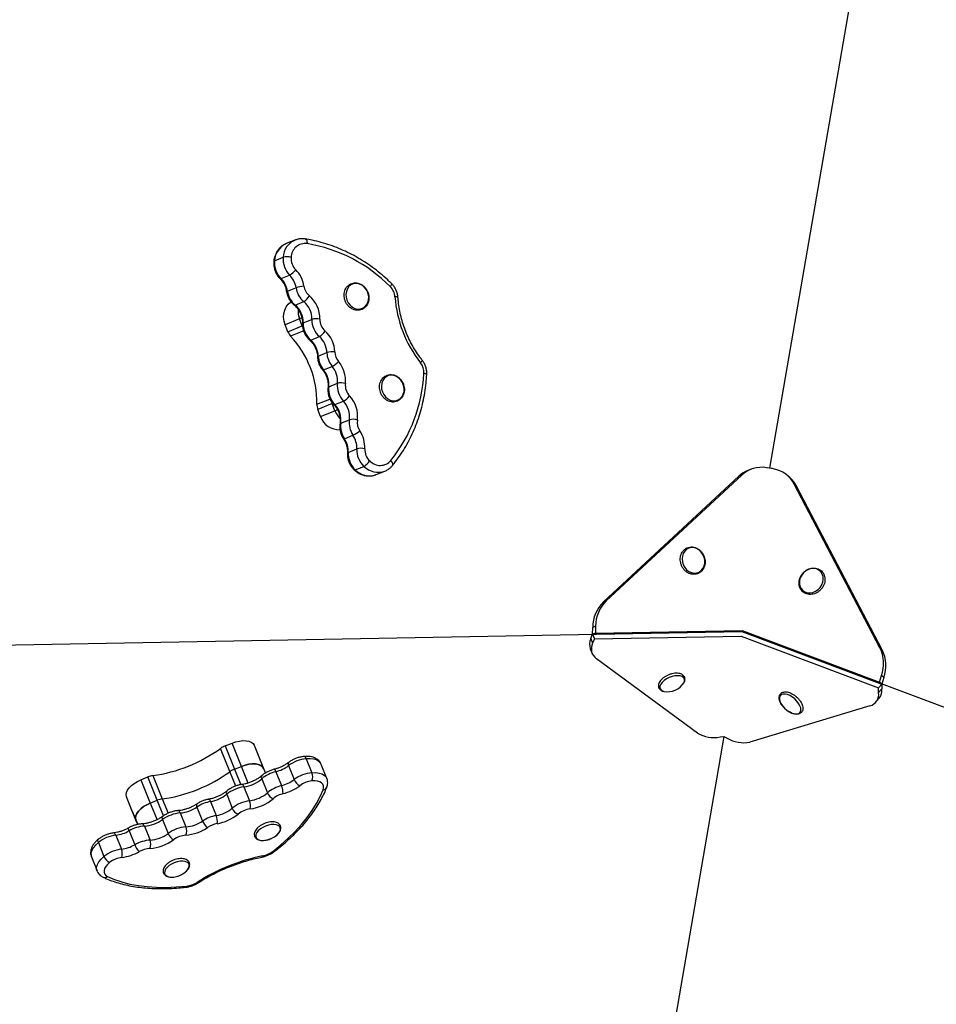
# Model space of a CAD drawing. Units: millimetres. Extents: x -3809 to 4100, y -3009 to 3233.
# Drawn here: x 471 to 937, y 194 to 695 of the extents above; entities that cross this region are included whole.
import ezdxf

# ---------------------------------------------------------------- set-up
doc = ezdxf.new("R2010")
doc.units = ezdxf.units.MM

msp = doc.modelspace()

# ---------------------------------------------------------------- linework, layer by layer
at = {"color": 7, "linetype": 'Continuous', "lineweight": 25}
for p, q in [((852.62, 466.6), (908.87, 793.36)), ((610.95, 582.62), (606.56, 580.85)), ((600.56, 572.12), (604.94, 573.89)), ((603.86, 563.09), (608.25, 564.86)), ((607.09, 556.66), (611.48, 558.42)), ((611.07, 549.55), (615.46, 551.32)), ((613.27, 542.52), (605.96, 539.57)), ((614.66, 538.94), (613.27, 542.52)), ((615.16, 540.54), (619.55, 542.31)), ((607.34, 535.99), (605.96, 539.57)), ((607.34, 535.99), (614.66, 538.94)), ((618.99, 531.75), (623.37, 533.52)), ((622.81, 523.61), (627.19, 525.38)), ((625.51, 516.61), (629.9, 518.38)), ((628.15, 508.02), (632.54, 509.79)), ((631.23, 498.95), (635.62, 500.72)), ((629.91, 499.45), (622.6, 496.51)), ((623.98, 492.93), (622.6, 496.51)), ((623.98, 492.93), (631.3, 495.88)), ((631.3, 495.88), (629.91, 499.45)), ((634.26, 489.53), (638.65, 491.3)), ((636.09, 481.61), (640.48, 483.38)), ((638.02, 474.69), (642.41, 476.45)), ((641.65, 465.78), (646.04, 467.54)), ((842.81, 466.03), (841.35, 465.44)), ((853.95, 466.39), (850.79, 466.89)), ((851.3, 466.85), (851.3, 466.81)), ((854.44, 466.26), (851.3, 466.85)), ((853.94, 466.36), (853.95, 466.39)), ((652.16, 463.32), (652.32, 463.39)), ((652.32, 463.39), (656.71, 465.16)), ((836.84, 462.56), (767.89, 398.6)), ((838.3, 463.15), (769.36, 399.19)), ((838.3, 463.15), (836.84, 462.56)), ((862.86, 461.73), (861.67, 462.78)), ((908.55, 375.23), (864.96, 458.56)), ((866.15, 457.52), (864.96, 458.56)), ((909.73, 374.18), (866.15, 457.52)), ((767.89, 398.6), (769.36, 399.19)), ((762.33, 382.16), (762.43, 385.68)), ((763.89, 386.27), (762.43, 385.68)), ((763.89, 386.27), (763.8, 382.75)), ((394.99, 375.47), (838.32, 383.55)), ((761.44, 379.98), (762.33, 382.16)), ((762.33, 382.16), (838.32, 383.55)), ((763.8, 382.75), (762.33, 382.16)), ((762.33, 382.16), (763.29, 379.8)), ((763.29, 379.8), (837.91, 381.16)), ((763.8, 382.75), (838.42, 384.11)), ((837.91, 381.16), (907.79, 354.92)), ((838.32, 383.55), (909.48, 356.83)), ((1263.97, 223.73), (838.32, 383.55)), ((838.42, 384.11), (908.29, 357.88)), ((761.44, 379.98), (762.4, 377.61)), ((763.29, 379.8), (762.4, 377.61)), ((761.21, 374.74), (762.16, 372.37)), ((908.55, 375.23), (909.73, 374.18)), ((815.71, 331.9), (764.28, 369.72)), ((908.29, 357.88), (909.38, 361.22)), ((910.56, 360.17), (909.38, 361.22)), ((907.79, 354.92), (909.48, 356.83)), ((909.48, 356.83), (908.29, 357.88)), ((910.56, 360.17), (909.48, 356.83)), ((909.48, 356.83), (909.58, 354.48)), ((907.89, 352.56), (907.79, 354.92)), ((907.89, 352.56), (909.58, 354.48)), ((903.48, 345.76), (842.37, 327.31)), ((906.36, 347.54), (908.05, 349.46)), ((575.41, 325.41), (578.96, 326.84)), ((583.73, 315.01), (578.96, 326.84)), ((590.2, 325.7), (594.97, 313.86)), ((829.14, 330.18), (794.72, 130.27)), ((827.21, 329.94), (829.14, 330.18)), ((829.14, 330.18), (830.87, 329.31)), ((577.87, 312.31), (573.1, 324.14)), ((575.41, 325.41), (580.18, 313.58)), ((616.7, 318.87), (619.56, 311.77)), ((627.2, 308.9), (624.34, 316.01)), ((580.18, 313.58), (583.73, 315.01)), ((594.97, 313.86), (595.89, 311.59)), ((601.25, 312.3), (604.11, 305.2)), ((607.73, 315.37), (610.6, 308.27)), ((532.58, 308.17), (536.14, 309.6)), ((532.58, 308.17), (537.35, 296.34)), ((540.91, 297.77), (536.14, 309.6)), ((538.68, 310.29), (543.45, 298.45)), ((594.05, 308.64), (596.91, 301.53)), ((576.22, 300.82), (579.08, 293.72)), ((585.01, 304.62), (587.87, 297.52)), ((530.03, 287.72), (525.26, 299.56)), ((528.2, 292.24), (525.26, 299.56)), ((537.35, 296.34), (540.91, 297.77)), ((568.05, 297.11), (570.91, 290.01)), ((528.2, 292.24), (530.94, 285.45)), ((552.62, 291.32), (555.48, 284.22)), ((561.08, 294.3), (563.94, 287.2)), ((530.94, 285.45), (530.03, 287.72)), ((543.65, 287.97), (546.51, 280.87)), ((526.62, 282.26), (529.48, 275.16)), ((534.35, 284.61), (537.21, 277.5)), ((510.93, 276.29), (513.79, 269.19)), ((519.81, 279.98), (522.68, 272.88)), ((507.4, 268.92), (510.26, 261.82))]:
    msp.add_line(p, q, dxfattribs=at)
at = {"color": 8, "linetype": 'Continuous', "lineweight": 25}
for p, q in [((614.5, 543.01), (613.27, 542.52)), ((615.4, 536.41), (608.76, 533.74)), ((614.66, 538.94), (614.83, 539.01)), ((622.13, 499.12), (628.78, 501.8)), ((630.19, 499.57), (629.91, 499.45)), ((631.3, 495.88), (632.54, 496.38)), ((580.82, 305), (577.87, 312.31)), ((580.18, 313.58), (583.35, 305.69)), ((587.15, 306.52), (583.73, 315.01)), ((537.35, 296.34), (540.77, 287.86)), ((544.08, 289.89), (540.91, 297.77)), ((543.45, 298.45), (546.39, 291.14)), ((530.95, 285.46), (530.03, 287.72))]:
    msp.add_line(p, q, dxfattribs=at)
at = {"color": 8, "linetype": 'Continuous', "lineweight": 25, "flags": 128}
for points in [[(616.12, 583.2), (616.29, 583.15), (616.54, 582.99), (616.75, 582.71), (616.92, 582.35), (617.05, 581.9), (617.12, 581.38), (617.14, 580.83)], [(606.71, 556.38), (606.73, 556.44), (606.86, 556.54), (607.09, 556.66)], [(660.08, 560.53), (660.12, 560.48), (660.14, 560.3), (660.08, 560.05), (659.95, 559.74), (659.73, 559.38), (659.45, 558.97)], [(663.37, 553.41), (663.36, 553.45), (663.26, 553.55), (663.05, 553.63), (662.73, 553.7), (662.32, 553.76), (661.84, 553.79)], [(675.69, 521.54), (675.7, 521.51), (675.69, 521.37), (675.59, 521.17), (675.4, 520.92), (675.13, 520.61), (674.79, 520.27)], [(625.02, 516.57), (625.09, 516.53), (625.26, 516.53), (625.51, 516.61)], [(678.04, 514.05), (678.03, 514.13), (677.93, 514.28), (677.71, 514.44), (677.4, 514.58), (676.99, 514.71), (676.51, 514.83)], [(660.61, 468.02), (660.71, 468.19), (660.78, 468.49), (660.75, 468.85), (660.63, 469.24), (660.42, 469.67), (660.12, 470.1), (659.76, 470.52)], [(802.77, 360.66), (801.32, 360.14), (799.95, 359.46), (798.75, 358.64), (797.76, 357.73), (797.06, 356.79), (796.66, 355.85), (796.6, 354.98), (796.88, 354.22), (797.48, 353.61), (798.38, 353.18), (798.55, 353.13)], [(808.91, 357.65), (808.94, 357.71), (809.17, 358.62), (809.05, 359.44), (808.61, 360.13), (807.86, 360.65), (806.84, 360.98), (805.6, 361.09), (804.22, 360.98), (802.77, 360.66)], [(624.34, 316.01), (624.01, 316.63), (623.15, 317.54), (621.94, 318.24), (620.43, 318.7), (618.66, 318.91), (616.7, 318.87)], [(600.38, 313.51), (600.39, 313.51), (600.54, 313.48), (600.7, 313.33), (600.88, 313.08), (601.06, 312.73), (601.25, 312.3)], [(619.56, 311.77), (621.52, 311.81), (623.29, 311.6), (624.8, 311.13), (626.01, 310.44), (626.87, 309.53), (627.2, 308.91)], [(583.92, 305.79), (584.13, 305.76), (584.36, 305.63), (584.59, 305.39), (584.81, 305.05), (585.01, 304.62)], [(561, 295.86), (561, 295.86), (560.88, 295.7), (560.82, 295.46), (560.84, 295.14), (560.93, 294.75), (561.08, 294.3)], [(567.03, 298.28), (567.03, 298.28), (567.23, 298.26), (567.43, 298.12), (567.65, 297.88), (567.85, 297.54), (568.05, 297.11)], [(552.62, 291.32), (552.42, 291.74), (552.18, 292.08), (551.93, 292.32), (551.66, 292.45), (551.45, 292.48)], [(534.35, 284.61), (534.15, 285.03), (533.91, 285.37), (533.64, 285.61), (533.37, 285.74), (533.16, 285.76)], [(543.65, 287.97), (543.5, 288.42), (543.42, 288.81), (543.42, 289.15), (543.49, 289.4), (543.62, 289.56)], [(519.81, 279.98), (519.61, 280.41), (519.39, 280.75), (519.15, 280.99), (518.91, 281.12), (518.7, 281.15)], [(526.62, 282.26), (526.46, 282.7), (526.35, 283.08), (526.3, 283.38), (526.32, 283.6), (526.39, 283.72), (526.4, 283.73)], [(510.93, 276.29), (509.48, 274.96), (508.35, 273.58), (507.58, 272.2), (507.19, 270.86), (507.2, 269.61), (507.4, 268.92)], [(510.93, 276.29), (510.78, 276.74), (510.71, 277.14), (510.72, 277.49), (510.82, 277.76), (510.95, 277.92)], [(510.27, 261.79), (510.06, 262.51), (510.05, 263.76), (510.44, 265.1), (511.22, 266.48), (512.35, 267.86), (513.79, 269.19)]]:
    msp.add_lwpolyline(points, dxfattribs=at)
at = {"color": 7, "linetype": 'Continuous', "lineweight": 25, "flags": 128}
for points in [[(637.4, 552.04), (638.1, 550.67), (639.04, 549.48), (640.17, 548.53), (641.45, 547.88), (642.79, 547.57), (644.12, 547.6), (645.37, 547.98), (646.49, 548.69), (647.39, 549.69), (648.04, 550.92), (648.4, 552.32), (648.46, 553.82), (648.2, 555.32), (647.64, 556.76), (646.82, 558.05), (645.77, 559.13), (644.56, 559.93), (643.25, 560.41), (641.9, 560.55), (640.6, 560.34), (639.41, 559.8), (638.39, 558.94), (637.61, 557.82), (637.1, 556.49), (636.89, 555.03), (636.99, 553.52), (637.4, 552.04)], [(605.96, 539.57), (605.41, 541.45), (605.19, 543.37), (605.3, 545.26), (605.74, 547.05), (606.5, 548.67), (607.54, 550.05), (608.83, 551.15), (608.96, 551.24)], [(614.88, 538.42), (614.79, 538.63), (614.66, 538.94)], [(614.66, 538.94), (614.79, 538.63), (614.85, 538.49)], [(655.42, 505.4), (656.12, 504.03), (657.06, 502.84), (658.2, 501.89), (659.47, 501.25), (660.81, 500.93), (662.14, 500.96), (663.4, 501.35), (664.51, 502.05), (665.41, 503.05), (666.06, 504.28), (666.43, 505.68), (666.48, 507.18), (666.22, 508.68), (665.67, 510.12), (664.84, 511.41), (663.8, 512.49), (662.58, 513.29), (661.27, 513.78), (659.92, 513.92), (658.62, 513.71), (657.43, 513.16), (656.41, 512.3), (655.63, 511.18), (655.12, 509.85), (654.91, 508.4), (655.01, 506.89), (655.42, 505.4)], [(629.91, 499.45), (629.8, 499.77), (629.71, 500.05)], [(809.23, 424.47), (808.5, 423.31), (808.04, 421.95), (807.88, 420.48), (808.04, 418.97), (808.5, 417.5), (809.24, 416.15), (810.22, 415), (811.39, 414.11), (812.68, 413.51), (814.02, 413.26), (815.35, 413.36), (816.58, 413.8), (817.66, 414.56), (818.52, 415.6), (819.13, 416.87), (819.44, 418.29), (819.43, 419.79), (819.12, 421.29), (818.52, 422.71), (817.65, 423.97), (816.57, 425), (815.33, 425.75), (814.01, 426.18), (812.67, 426.26), (811.38, 425.98), (810.21, 425.38), (809.23, 424.47)], [(867.57, 408.04), (867.83, 406.68), (868.4, 405.47), (869.25, 404.47), (870.34, 403.74), (871.62, 403.31), (873, 403.22), (874.41, 403.46), (875.79, 404.02), (877.05, 404.88), (878.13, 405.98), (878.97, 407.26), (879.52, 408.67), (879.75, 410.11), (879.66, 411.52), (879.24, 412.82), (878.53, 413.93), (877.55, 414.8), (876.36, 415.38), (875.02, 415.64), (873.61, 415.57), (872.21, 415.17), (870.88, 414.45), (869.7, 413.47), (868.74, 412.27), (868.04, 410.91), (867.64, 409.48), (867.57, 408.04)], [(857.65, 348.12), (858.18, 346.94), (858.96, 345.76), (859.96, 344.62), (861.11, 343.6), (862.36, 342.74), (863.63, 342.1), (864.86, 341.7), (865.99, 341.57), (866.94, 341.72), (867.67, 342.13), (868.15, 342.79), (868.34, 343.66), (868.23, 344.7), (867.84, 345.84), (867.17, 347.02), (866.27, 348.19), (865.19, 349.28), (863.99, 350.23), (862.72, 350.98), (861.46, 351.51), (860.27, 351.77), (859.23, 351.76), (858.38, 351.48), (857.77, 350.94), (857.43, 350.17), (857.39, 349.21), (857.65, 348.12)], [(578.96, 326.84), (580.81, 327.48), (582.66, 327.9), (584.45, 328.09), (586.1, 328.05), (587.55, 327.78), (588.74, 327.28), (589.64, 326.58), (590.2, 325.7)], [(583.73, 315.01), (585.58, 315.64), (587.43, 316.06), (589.22, 316.26), (590.87, 316.22), (592.32, 315.94), (593.51, 315.45), (594.41, 314.74), (594.97, 313.86)], [(594.97, 313.86), (594.41, 314.74), (593.51, 315.45), (592.32, 315.94), (590.87, 316.22), (589.22, 316.26), (587.43, 316.06), (585.58, 315.64), (583.73, 315.01)], [(525.26, 299.56), (525.06, 300.58), (525.22, 301.71), (525.74, 302.9), (526.6, 304.1), (527.76, 305.27), (529.18, 306.37), (530.81, 307.35), (532.58, 308.17)], [(625.31, 303.14), (625.55, 304.14), (625.48, 305.07), (625.12, 305.88), (624.48, 306.57), (623.57, 307.1), (622.43, 307.44), (621.1, 307.61), (619.62, 307.57)], [(599.68, 271.78), (603.75, 275.08), (607.55, 278.46), (611.07, 281.91), (614.28, 285.42), (617.17, 288.96), (619.74, 292.52), (621.95, 296.08), (623.81, 299.63), (625.31, 303.14)], [(530.03, 287.72), (529.83, 288.75), (529.99, 289.87), (530.51, 291.06), (531.37, 292.27), (532.53, 293.44), (533.95, 294.54), (535.58, 295.51), (537.35, 296.34)], [(537.35, 296.34), (535.58, 295.51), (533.95, 294.54), (532.53, 293.44), (531.37, 292.27), (530.51, 291.06), (529.99, 289.87), (529.83, 288.75), (530.03, 287.72)], [(595.96, 284.65), (594.58, 283.99), (593.34, 283.19), (592.31, 282.29), (591.55, 281.35), (591.09, 280.41), (590.97, 279.53), (591.19, 278.74), (591.74, 278.1), (592.58, 277.64), (593.67, 277.38), (594.96, 277.34), (596.38, 277.52), (597.84, 277.9), (599.27, 278.48), (600.59, 279.21), (601.73, 280.06), (602.63, 280.99), (603.24, 281.93), (603.53, 282.85), (603.48, 283.69), (603.1, 284.41), (602.4, 284.97), (601.42, 285.33), (600.22, 285.48), (598.86, 285.41), (597.42, 285.13), (595.96, 284.65)], [(516.66, 266.12), (515.57, 265.12), (514.72, 264.08), (514.13, 263.04), (513.84, 262.03), (513.85, 261.09), (514.15, 260.25), (514.75, 259.54), (515.61, 258.98)], [(549.58, 265.97), (548.19, 265.31), (546.95, 264.52), (545.93, 263.62), (545.16, 262.68), (544.71, 261.74), (544.59, 260.86), (544.81, 260.07), (545.35, 259.43), (546.2, 258.97), (547.29, 258.71), (548.58, 258.67), (549.99, 258.84), (551.46, 259.23), (552.88, 259.81), (554.21, 260.54), (555.35, 261.39), (556.25, 262.32), (556.86, 263.26), (557.15, 264.18), (557.1, 265.02), (556.72, 265.74), (556.02, 266.29), (555.04, 266.66), (553.84, 266.81), (552.48, 266.74), (551.03, 266.46), (549.58, 265.97)], [(515.61, 258.98), (519.12, 257.48), (522.91, 256.21), (526.97, 255.18), (531.28, 254.38), (535.82, 253.83), (540.56, 253.53), (545.48, 253.47), (550.57, 253.67), (555.78, 254.1)]]:
    msp.add_lwpolyline(points, dxfattribs=at)
at = {"color": 8, "linetype": 'Continuous', "lineweight": 25}
for centre, radius, start, end in [((610.64, 571.61), 10.09, 113.8156, 177.1117), ((615.02, 573.38), 10.09, 113.3983, 177.1244), ((600.64, 571.65), 0.483, 100.0252, 164.6622), ((603.59, 563.47), 0.466, 239.5731, 305.5625), ((610.8, 549.96), 0.491, 239.4299, 303.1926), ((615.23, 540.08), 0.466, 98.4178, 164.3709), ((618.72, 532.15), 0.481, 239.2083, 304.0598), ((622.86, 523.16), 0.458, 97.1437, 162.884), ((628.24, 507.54), 0.49, 100.6301, 164.4855), ((630.96, 499.32), 0.461, 240.1281, 306.1573), ((634.36, 489.04), 0.502, 101.5026, 164.0275), ((635.79, 482.01), 0.503, 251.5537, 307.1957), ((638.1, 474.22), 0.473, 99.0735, 164.6227), ((641.38, 466.17), 0.474, 239.2368, 304.6462), ((648.87, 472.99), 10.21, 224.9661, 288.7596), ((653.25, 474.74), 10.19, 224.9324, 289.8163), ((608.99, 316.18), 1.5, 147.5815, 212.7464), ((615.23, 318.56), 1.5, 11.7183, 77.7384), ((595.34, 309.42), 1.52, 144.8698, 211.2545), ((577.5, 301.61), 1.5, 145.5575, 211.8282), ((625.14, 305.35), 2.22, 274.4839, 336.0796), ((600.13, 272.49), 0.84, 237.9949, 301.4194), ((593.82, 269.46), 0.662, 295.9986, 358.3647), ((514.2, 260.7), 2.22, 247.7132, 309.359), ((561.61, 256.49), 0.66, 225.3632, 287.7802), ((554.96, 254.31), 0.843, 282.3987, 345.7619)]:
    msp.add_arc(centre, radius, start, end, dxfattribs=at)
at = {"color": 7, "linetype": 'Continuous', "lineweight": 25}
for centre, radius, start, end in [((616.22, 573.67), 7.21, 82.726, 178.5544), ((604.29, 504.07), 77.82, 44.8686, 80.5019), ((611.92, 571.16), 11.41, 175.1709, 225.0434), ((616.31, 572.93), 11.41, 175.1709, 225.0434), ((606.91, 566.03), 8.1, 74.947, 104.0231), ((616.94, 573.18), 7.95, 175.1709, 225.0434), ((603.75, 573.07), 9.37, 298.7457, 323.9381), ((600.74, 556.99), 14.95, 8.3965, 44.953), ((595.74, 554.98), 11.48, 8.3965, 44.953), ((600.13, 556.75), 11.48, 8.3965, 44.953), ((618.36, 558.3), 11.38, 188.2867, 230.1937), ((616.36, 543.41), 15.79, 93.0258, 107.9999), ((622.75, 560.07), 11.38, 188.2867, 230.1937), ((623.38, 560.32), 7.93, 188.2867, 230.1937), ((653.76, 553.2), 8.1, 4.1299, 45.3898), ((611.57, 557.97), 7.71, 300.3167, 330.8771), ((608.17, 542.58), 11.39, 358.6432, 50.1834), ((608.8, 542.83), 14.84, 358.6432, 50.1834), ((723.38, 558.31), 61.71, 184.2014, 218.0529), ((603.78, 540.81), 11.39, 358.6432, 50.1834), ((623.83, 546.64), 11.33, 176.5544, 201.3436), ((623.84, 546.64), 11.34, 176.9299, 201.3386), ((621.97, 533.33), 9.29, 79.7107, 105.098), ((630.96, 542.04), 11.41, 178.6781, 228.3357), ((631.59, 542.29), 7.96, 178.6781, 228.3357), ((613.79, 538.47), 6.9, 201.0181, 223.2507), ((626.57, 540.27), 11.41, 178.6781, 228.3357), ((619.29, 540.65), 8.22, 299.7572, 328.4277), ((616.4, 525.23), 14.88, 1.9792, 48.3166), ((572.82, 499.96), 49.32, 359.0275, 43.2268), ((611.39, 523.22), 11.42, 1.9792, 48.3166), ((615.78, 524.99), 11.42, 1.9792, 48.3166), ((630.19, 515.01), 10.79, 84.2138, 106.0954), ((639.29, 526.04), 8.02, 182.08, 220.1744), ((634.3, 524.03), 11.51, 182.08, 220.1744), ((638.69, 525.8), 11.51, 182.08, 220.1744), ((624.51, 528.82), 11.75, 297.3074, 317.4128), ((621.84, 511.26), 14.85, 353.9001, 40.3066), ((616.82, 509.23), 11.4, 353.9001, 40.3066), ((621.21, 511), 11.4, 353.9001, 40.3066), ((668.43, 515.28), 8.09, 356.834, 38.1499), ((599.71, 518.54), 76.88, 321.3506, 357.2315), ((639.49, 506.81), 11.4, 173.8957, 223.597), ((643.87, 508.58), 11.4, 173.8957, 223.597), ((634.37, 502.26), 7.75, 73.2472, 103.6346), ((644.5, 508.83), 7.95, 173.8957, 223.597), ((630.89, 509.51), 9.99, 298.3002, 321.9347), ((627.39, 492.87), 11.37, 352.0376, 43.6403), ((628.03, 493.14), 14.81, 352.0376, 43.6403), ((628.99, 498.99), 6.86, 178.9351, 201.2588), ((636.47, 501.99), 7.03, 195.3787, 201.1318), ((623.01, 491.11), 11.37, 352.0376, 43.6403), ((641.96, 499.96), 11.42, 200.9488, 225.1353), ((641.97, 499.96), 11.43, 200.9527, 224.8122), ((633.36, 496.1), 9.9, 198.6624, 272.9601), ((649.87, 489.72), 11.33, 171.9852, 214.0179), ((640.3, 484.2), 7.29, 70.8096, 103.0728), ((650.52, 489.98), 7.9, 171.9852, 214.0179), ((645.48, 487.95), 11.33, 171.9852, 214.0179), ((626.6, 475.23), 11.44, 357.2574, 33.8899), ((632.77, 499.61), 17.97, 295.411, 308.5706), ((630.98, 477), 11.44, 357.2574, 33.8899), ((631.6, 477.25), 14.91, 357.2574, 33.8899), ((653.81, 475.9), 11.41, 177.2201, 227.0738), ((644.63, 467.98), 8.76, 77.7161, 104.6504), ((654.44, 476.15), 7.96, 177.2201, 227.0738), ((649.42, 474.13), 11.41, 177.2201, 227.0738), ((641.81, 475.06), 8.62, 299.3703, 326.72), ((654.3, 475.32), 7.27, 223.4148, 318.7008), ((848.34, 452.33), 14.76, 80.4602, 132.8677), ((851.88, 451.73), 14.76, 27.5971, 80.0046), ((846.85, 451.82), 14.68, 112.006, 132.9882), ((853.12, 450.74), 14.68, 27.4766, 48.4588), ((780.54, 385.63), 18.11, 134.2772, 179.8531), ((782, 386.22), 18.11, 134.2772, 179.8531), ((767.77, 377.07), 6.96, 155.2695, 199.5419), ((767.99, 374.78), 6.27, 153.0897, 233.7822), ((892.3, 367.23), 18.11, 340.6117, 26.1876), ((893.48, 366.19), 18.11, 340.6117, 26.1876), ((800.44, 362.93), 9.98, 259.0949, 328.0699), ((901.68, 351.76), 6.27, 286.6826, 7.3751), ((902.76, 353.81), 6.86, 320.5683, 5.5499), ((824.06, 346.19), 16.55, 239.682, 280.9888), ((839.27, 343.57), 16.55, 239.476, 280.7828), ((527.75, 387.13), 77.62, 278.0956, 305.7592), ((579.37, 315.48), 10.69, 111.7254, 125.851), ((618.45, 301.12), 17.84, 95.6561, 126.9381), ((532.52, 375.29), 77.62, 278.0956, 305.7592), ((584.13, 303.64), 10.69, 111.7254, 125.851), ((605.42, 295.19), 17.61, 103.6954, 130.2354), ((596.92, 329.82), 18.05, 283.9003, 306.8277), ((621.32, 294.02), 17.84, 95.6561, 126.9381), ((614.16, 309.59), 5.82, 339.6898, 21.9383), ((540.16, 299.71), 10.68, 97.9986, 112.1312), ((582.63, 322.16), 17.7, 277.7369, 310.1834), ((599.78, 322.72), 18.05, 283.9003, 306.8277), ((616.37, 310.58), 6.22, 201.7969, 241.1459), ((620.84, 295.2), 12.44, 95.6561, 126.9381), ((564.99, 314.69), 17.85, 279.858, 308.9731), ((587.43, 286.97), 17.81, 97.8043, 128.9934), ((585.49, 315.06), 17.7, 277.7369, 310.1834), ((608.28, 288.09), 17.61, 103.6954, 130.2354), ((601.88, 303.57), 5.37, 202.2449, 248.404), ((607.83, 289.2), 12.28, 103.6954, 130.2354), ((594.22, 301.12), 10.7, 0.0889, 22.4388), ((599.27, 323.96), 23.51, 283.9003, 306.8277), ((544.93, 287.87), 10.68, 97.9986, 112.1312), ((571.24, 279.14), 18.25, 100.0548, 123.8), ((590.29, 279.87), 17.81, 97.8043, 128.9934), ((581.83, 295.05), 6.53, 344.817, 22.1941), ((585.02, 316.19), 23.06, 277.7369, 310.1834), ((554.13, 273.57), 17.81, 94.8596, 126.0521), ((551.1, 309.1), 17.85, 274.8789, 303.9992), ((567.86, 307.59), 17.85, 279.858, 308.9731), ((567.37, 308.77), 23.26, 279.858, 308.9731), ((584.3, 295.83), 5.63, 202.0668, 245.8899), ((589.81, 281.04), 12.42, 97.8043, 128.9934), ((533.22, 302.26), 17.69, 273.6689, 306.1202), ((553.97, 302), 17.85, 274.8789, 303.9992), ((574.1, 272.03), 18.25, 100.0548, 123.8), ((570.89, 289.95), 7.47, 201.5434, 233.9501), ((573.58, 273.33), 12.73, 100.0548, 123.8), ((564.02, 287.17), 7.45, 349.8361, 22.3537), ((517.61, 297.89), 18.04, 277.0239, 299.9569), ((535.46, 267.04), 17.6, 93.6136, 120.1633), ((536.08, 295.16), 17.69, 273.6689, 306.1202), ((556.99, 266.47), 17.81, 94.8596, 126.0521), ((552.59, 283.29), 6.54, 201.7012, 238.9737), ((550.27, 282.13), 5.62, 337.9077, 21.8262), ((553.5, 303.18), 23.25, 274.8789, 303.9992), ((521.96, 262.27), 17.84, 96.9174, 128.198), ((538.32, 259.94), 17.6, 93.6136, 120.1633), ((535.63, 296.3), 23.05, 273.6689, 306.1202), ((532.23, 275.53), 5.36, 335.3962, 21.6473), ((556.53, 267.64), 12.42, 94.8596, 126.0521), ((524.82, 255.17), 17.84, 96.9174, 128.198), ((520.47, 290.79), 18.04, 277.0239, 299.9569), ((516.93, 270.55), 6.2, 342.6469, 22.0977), ((519.98, 292.03), 23.51, 277.0239, 299.9569), ((539.49, 279.09), 10.76, 201.4616, 223.6897), ((537.88, 261.05), 12.27, 93.6136, 120.1633), ((591.99, 281.95), 12.75, 281.2556, 307.0942), ((519.2, 271.37), 5.83, 201.9553, 244.1059), ((524.35, 256.35), 12.44, 96.9174, 128.198), ((613.9, 173.08), 98.3, 101.3963, 122.4585), ((554.28, 266.76), 12.75, 276.7583, 302.6011)]:
    msp.add_arc(centre, radius, start, end, dxfattribs=at)
for points, knots in [([(606.66, 580.85), (606.28, 580.7), (605.36, 580.33), (604.06, 579.43), (602.79, 578.21), (601.74, 576.76), (600.93, 575.14), (600.4, 573.46), (600.24, 572.3), (600.17, 571.77)], [0, 0, 0, 0, 0.106824, 0.25816, 0.409387, 0.561165, 0.713975, 0.868043, 1, 1, 1, 1]), ([(616.12, 583.2), (615.76, 583.25), (614.8, 583.36), (613.24, 583.26), (611.89, 583.01), (611.19, 582.69), (611.03, 582.61)], [0, 0, 0, 0, 0.21081, 0.553847, 0.894627, 1, 1, 1, 1]), ([(660.08, 560.53), (659.43, 561.15), (657.56, 562.95), (654.34, 565.73), (650.38, 568.8), (646.29, 571.61), (642.08, 574.16), (637.76, 576.43), (633.36, 578.41), (628.89, 580.11), (624.36, 581.5), (620.1, 582.54), (617.35, 583), (616.12, 583.2)], [0, 0, 0, 0, 0.0516, 0.148487, 0.245379, 0.342251, 0.4391, 0.535919, 0.632703, 0.729445, 0.826139, 0.922779, 1, 1, 1, 1]), ([(600.17, 571.77), (600.15, 571.42), (600.1, 570.49), (600.25, 568.96), (600.69, 567.24), (601.41, 565.6), (602.31, 564.18), (603.04, 563.41), (603.36, 563.07)], [0, 0, 0, 0, 0.111152, 0.295151, 0.479971, 0.665704, 0.852135, 1, 1, 1, 1]), ([(603.36, 563.07), (603.54, 562.87), (604.12, 562.27), (604.97, 561.12), (605.81, 559.58), (606.41, 557.98), (606.61, 556.9), (606.71, 556.38)], [0, 0, 0, 0, 0.109957, 0.337606, 0.565126, 0.79219, 1, 1, 1, 1]), ([(636.51, 551.69), (636.61, 551.43), (636.91, 550.72), (637.61, 549.63), (638.62, 548.54), (639.81, 547.69), (641.11, 547.13), (642.47, 546.87), (643.82, 546.93), (645.09, 547.31), (646.23, 547.98), (647.19, 548.91), (647.93, 550.05), (648.42, 551.36), (648.64, 552.79), (648.58, 554.27), (648.24, 555.73), (647.63, 557.12), (646.78, 558.37), (645.72, 559.41), (644.51, 560.21), (643.19, 560.72), (641.83, 560.92), (640.49, 560.79), (639.24, 560.36), (638.13, 559.64), (637.22, 558.66), (636.52, 557.48), (636.08, 556.15), (635.92, 554.7), (636.03, 553.25), (636.3, 552.24), (636.48, 551.74), (636.51, 551.69)], [0, 0, 0, 0, 0.018667, 0.052779, 0.086977, 0.121184, 0.155327, 0.189304, 0.223016, 0.256438, 0.289658, 0.322811, 0.356057, 0.389513, 0.423201, 0.457079, 0.49109, 0.52519, 0.559355, 0.593559, 0.62776, 0.66188, 0.695812, 0.729467, 0.76284, 0.796039, 0.829197, 0.862477, 0.895979, 0.929708, 0.963616, 0.995959, 1, 1, 1, 1]), ([(606.71, 556.38), (606.77, 556.03), (606.94, 555.1), (607.44, 553.63), (608.28, 552.04), (609.32, 550.65), (610.15, 549.9), (610.55, 549.54)], [0, 0, 0, 0, 0.131553, 0.352853, 0.57501, 0.797873, 1, 1, 1, 1]), ([(663.37, 553.41), (663.34, 553.76), (663.24, 554.7), (662.85, 556.21), (662.13, 557.86), (661.21, 559.33), (660.44, 560.15), (660.08, 560.53)], [0, 0, 0, 0, 0.13245, 0.354677, 0.577765, 0.801683, 1, 1, 1, 1]), ([(675.69, 521.54), (675.28, 522.07), (674.08, 523.63), (672.23, 526.37), (670.24, 529.78), (668.47, 533.33), (666.95, 536.99), (665.67, 540.75), (664.66, 544.57), (663.9, 548.43), (663.53, 551.39), (663.4, 553.05), (663.37, 553.41)], [0, 0, 0, 0, 0.058687, 0.172371, 0.286067, 0.399746, 0.513413, 0.627069, 0.740716, 0.854357, 0.967995, 1, 1, 1, 1]), ([(610.55, 549.54), (610.75, 549.37), (611.37, 548.84), (612.31, 547.79), (613.27, 546.34), (614.02, 544.75), (614.53, 543.08), (614.78, 541.54), (614.78, 540.59), (614.78, 540.2)], [0, 0, 0, 0, 0.078098, 0.240544, 0.402788, 0.564617, 0.726158, 0.887473, 1, 1, 1, 1]), ([(614.78, 540.2), (614.78, 539.85), (614.79, 538.92), (615.03, 537.39), (615.58, 535.69), (616.41, 534.1), (617.39, 532.76), (618.14, 532.05), (618.47, 531.74)], [0, 0, 0, 0, 0.11129, 0.296492, 0.482471, 0.66928, 0.856697, 1, 1, 1, 1]), ([(618.47, 531.74), (618.67, 531.56), (619.27, 531), (620.18, 529.91), (621.1, 528.43), (621.8, 526.82), (622.25, 525.16), (622.4, 523.97), (622.42, 523.37), (622.42, 523.29)], [0, 0, 0, 0, 0.086799, 0.267017, 0.447063, 0.62669, 0.806015, 0.976201, 1, 1, 1, 1]), ([(622.42, 523.29), (622.45, 522.94), (622.51, 522), (622.84, 520.49), (623.49, 518.83), (624.26, 517.52), (624.83, 516.81), (625.02, 516.57)], [0, 0, 0, 0, 0.144415, 0.385772, 0.628101, 0.871416, 1, 1, 1, 1]), ([(678.04, 514.05), (678.05, 514.4), (678.08, 515.34), (677.89, 516.87), (677.39, 518.6), (676.66, 520.18), (676, 521.1), (675.69, 521.54)], [0, 0, 0, 0, 0.133104, 0.354353, 0.576543, 0.799762, 1, 1, 1, 1]), ([(625.02, 516.57), (625.2, 516.35), (625.73, 515.7), (626.49, 514.47), (627.19, 512.86), (627.66, 511.18), (627.87, 509.5), (627.85, 508.33), (627.78, 507.74), (627.77, 507.67)], [0, 0, 0, 0, 0.0870862, 0.2667878, 0.4464463, 0.6258022, 0.8049197, 0.9754445, 1, 1, 1, 1]), ([(654.53, 505.05), (654.63, 504.8), (654.94, 504.08), (655.63, 503), (656.64, 501.91), (657.83, 501.06), (659.14, 500.49), (660.49, 500.23), (661.84, 500.29), (663.11, 500.67), (664.25, 501.34), (665.21, 502.27), (665.95, 503.41), (666.44, 504.72), (666.66, 506.15), (666.6, 507.63), (666.26, 509.1), (665.65, 510.48), (664.8, 511.73), (663.75, 512.78), (662.53, 513.57), (661.21, 514.08), (659.85, 514.28), (658.51, 514.16), (657.26, 513.72), (656.15, 513), (655.24, 512.03), (654.54, 510.85), (654.11, 509.51), (653.94, 508.07), (654.05, 506.61), (654.32, 505.6), (654.51, 505.1), (654.53, 505.05)], [0, 0, 0, 0, 0.018667, 0.052779, 0.086977, 0.121184, 0.155327, 0.189304, 0.223016, 0.256438, 0.289658, 0.322811, 0.356057, 0.389513, 0.423201, 0.457079, 0.49109, 0.52519, 0.559355, 0.593559, 0.62776, 0.66188, 0.695812, 0.729467, 0.76284, 0.796039, 0.829197, 0.862477, 0.895979, 0.929708, 0.963616, 0.995959, 1, 1, 1, 1]), ([(660.61, 468.02), (661.13, 468.67), (662.62, 470.5), (664.9, 473.71), (667.39, 477.69), (669.64, 481.86), (671.64, 486.21), (673.39, 490.71), (674.88, 495.35), (676.1, 500.12), (677.05, 504.99), (677.7, 509.64), (677.93, 512.69), (678.04, 514.05)], [0, 0, 0, 0, 0.0517557, 0.1481657, 0.2446203, 0.3411335, 0.437703, 0.5343246, 0.6309938, 0.7277053, 0.8244536, 0.9212334, 1, 1, 1, 1]), ([(627.77, 507.67), (627.74, 507.32), (627.66, 506.4), (627.78, 504.86), (628.18, 503.13), (628.87, 501.47), (629.73, 500.05), (630.43, 499.27), (630.73, 498.92)], [0, 0, 0, 0, 0.11173, 0.296304, 0.481722, 0.668091, 0.855195, 1, 1, 1, 1]), ([(630.73, 498.92), (630.91, 498.72), (631.48, 498.11), (632.3, 496.93), (633.1, 495.37), (633.66, 493.71), (633.97, 492.01), (634.04, 490.48), (633.93, 489.56), (633.88, 489.18)], [0, 0, 0, 0, 0.07833, 0.240318, 0.402236, 0.563846, 0.72522, 0.886433, 1, 1, 1, 1]), ([(633.88, 489.18), (633.84, 488.83), (633.73, 487.91), (633.79, 486.38), (634.14, 484.64), (634.74, 482.99), (635.34, 482.01), (635.63, 481.54)], [0, 0, 0, 0, 0.133028, 0.352092, 0.572198, 0.793498, 1, 1, 1, 1]), ([(635.63, 481.54), (635.78, 481.3), (636.24, 480.58), (636.86, 479.26), (637.39, 477.59), (637.66, 475.93), (637.65, 474.86), (637.64, 474.34)], [0, 0, 0, 0, 0.110358, 0.337359, 0.564335, 0.790992, 1, 1, 1, 1]), ([(637.64, 474.34), (637.63, 473.99), (637.61, 473.06), (637.82, 471.53), (638.32, 469.82), (639.11, 468.21), (640.06, 466.83), (640.81, 466.09), (641.14, 465.76)], [0, 0, 0, 0, 0.110963, 0.295231, 0.480291, 0.666212, 0.852777, 1, 1, 1, 1]), ([(641.14, 465.76), (641.42, 465.51), (642.19, 464.84), (643.58, 463.95), (645.31, 463.2), (647.11, 462.75), (648.92, 462.64), (650.62, 462.81), (651.66, 463.17), (652.13, 463.34)], [0, 0, 0, 0, 0.091565, 0.248828, 0.40591, 0.561974, 0.716631, 0.869719, 1, 1, 1, 1]), ([(656.7, 465.16), (656.72, 465.16), (657.29, 465.34), (658.32, 465.96), (659.62, 466.91), (660.31, 467.69), (660.61, 468.02)], [0, 0, 0, 0, 0.012468, 0.370444, 0.727374, 1, 1, 1, 1]), ([(808.43, 424.57), (808.28, 424.37), (807.85, 423.81), (807.34, 422.73), (806.99, 421.35), (806.92, 419.89), (807.14, 418.41), (807.63, 416.98), (808.38, 415.66), (809.34, 414.52), (810.49, 413.6), (811.77, 412.96), (813.12, 412.62), (814.48, 412.6), (815.78, 412.9), (816.95, 413.49), (817.96, 414.36), (818.76, 415.45), (819.31, 416.72), (819.61, 418.13), (819.62, 419.6), (819.35, 421.07), (818.81, 422.49), (818.02, 423.78), (817.01, 424.88), (815.83, 425.75), (814.53, 426.33), (813.18, 426.61), (811.83, 426.57), (810.55, 426.21), (809.37, 425.56), (808.75, 424.9), (808.43, 424.57)], [0, 0, 0, 0, 0.0189875, 0.0523986, 0.0859853, 0.1197859, 0.1537441, 0.1878087, 0.2219481, 0.2561387, 0.2903489, 0.3245179, 0.3585487, 0.3923361, 0.4258294, 0.4590876, 0.4922462, 0.5254542, 0.5588511, 0.5924826, 0.6263182, 0.6603004, 0.6943813, 0.7285327, 0.7627302, 0.7969384, 0.8310892, 0.8650806, 0.8988122, 0.9322519, 0.9654807, 1, 1, 1, 1]), ([(867.39, 407.8), (867.42, 407.54), (867.49, 406.82), (867.85, 405.7), (868.53, 404.55), (869.47, 403.6), (870.59, 402.91), (871.86, 402.5), (873.22, 402.39), (874.62, 402.57), (875.98, 403.04), (877.27, 403.78), (878.41, 404.77), (879.36, 405.95), (880.06, 407.28), (880.5, 408.7), (880.63, 410.14), (880.47, 411.54), (880, 412.83), (879.26, 413.95), (878.29, 414.85), (877.13, 415.49), (875.84, 415.84), (874.47, 415.9), (873.08, 415.66), (871.72, 415.14), (870.46, 414.34), (869.35, 413.32), (868.45, 412.1), (867.79, 410.75), (867.42, 409.35), (867.36, 408.36), (867.39, 407.86), (867.39, 407.8)], [0, 0, 0, 0, 0.018921, 0.052756, 0.086435, 0.119828, 0.153035, 0.18619, 0.219455, 0.252937, 0.286649, 0.320544, 0.354566, 0.388674, 0.422845, 0.457051, 0.491247, 0.525352, 0.559257, 0.592879, 0.626225, 0.659416, 0.692579, 0.725881, 0.759409, 0.79316, 0.827084, 0.861125, 0.895247, 0.929427, 0.963635, 0.995754, 1, 1, 1, 1]), ([(802.25, 361.95), (802, 361.87), (801.28, 361.65), (800.12, 361.14), (798.84, 360.41), (797.72, 359.55), (796.81, 358.6), (796.18, 357.61), (795.85, 356.63), (795.81, 355.67), (796.08, 354.77), (796.65, 354.02), (797.4, 353.47), (798.03, 353.26), (798.34, 353.16)], [0, 0, 0, 0, 0.04837, 0.13978, 0.23149, 0.323731, 0.417021, 0.5118, 0.596167, 0.675427, 0.760656, 0.841533, 0.922185, 1, 1, 1, 1]), ([(809.03, 357.76), (809.03, 357.77), (809.23, 358.08), (809.37, 358.72), (809.43, 359.68), (809.14, 360.57), (808.56, 361.32), (807.77, 361.87), (806.78, 362.23), (805.59, 362.41), (804.25, 362.37), (803.11, 362.18), (802.44, 362), (802.25, 361.95)], [0, 0, 0, 0, 0.0031254, 0.1070621, 0.2047579, 0.3097271, 0.409542, 0.5092671, 0.6145178, 0.7261255, 0.8404847, 0.9543919, 1, 1, 1, 1]), ([(857.59, 348.22), (857.67, 348.01), (857.9, 347.4), (858.47, 346.4), (859.35, 345.24), (860.39, 344.17), (861.56, 343.23), (862.8, 342.45), (864.07, 341.88), (865.33, 341.55), (866.48, 341.48), (867.47, 341.68), (868.3, 342.12), (868.93, 342.81), (869.29, 343.68), (869.39, 344.65), (869.23, 345.72), (868.81, 346.87), (868.14, 348.05), (867.26, 349.21), (866.21, 350.27), (865.03, 351.21), (863.79, 351.98), (862.52, 352.54), (861.27, 352.87), (860.12, 352.93), (859.13, 352.72), (858.31, 352.27), (857.69, 351.58), (857.33, 350.71), (857.25, 349.73), (857.37, 348.89), (857.54, 348.37), (857.59, 348.22)], [0, 0, 0, 0, 0.0186431, 0.0536924, 0.0885324, 0.1231912, 0.1578016, 0.192505, 0.2274481, 0.2628288, 0.2987832, 0.33021, 0.3598566, 0.3915858, 0.4220635, 0.4527747, 0.4853511, 0.5197474, 0.5547541, 0.5895872, 0.6242423, 0.6588536, 0.6935617, 0.7285153, 0.7639126, 0.7998837, 0.8312384, 0.8608424, 0.892502, 0.9229724, 0.9537228, 0.9863652, 1, 1, 1, 1]), ([(607.73, 316.99), (607.51, 316.82), (606.86, 316.34), (605.64, 315.58), (604.06, 314.78), (602.42, 314.11), (601.18, 313.72), (600.51, 313.54), (600.38, 313.51)], [0, 0, 0, 0, 0.109613, 0.320492, 0.53315, 0.747017, 0.949541, 1, 1, 1, 1]), ([(615.55, 320.03), (615.24, 320), (614.38, 319.9), (612.94, 319.58), (611.27, 319.02), (609.67, 318.27), (608.5, 317.56), (607.89, 317.11), (607.73, 316.99)], [0, 0, 0, 0, 0.111715, 0.31658, 0.519723, 0.722723, 0.927167, 1, 1, 1, 1]), ([(624.33, 315.93), (624.29, 316.06), (624.12, 316.62), (623.52, 317.46), (622.6, 318.39), (621.46, 319.12), (620.13, 319.66), (618.61, 320), (617.06, 320.12), (616, 320.06), (615.55, 320.03)], [0, 0, 0, 0, 0.0423266, 0.1736459, 0.303275, 0.4358845, 0.5756117, 0.7244636, 0.8806653, 1, 1, 1, 1]), ([(600.38, 313.51), (600.08, 313.43), (599.22, 313.2), (597.82, 312.66), (596.25, 311.87), (595.01, 311.06), (594.34, 310.5), (594.1, 310.3)], [0, 0, 0, 0, 0.1312241, 0.3732535, 0.6158694, 0.86072, 1, 1, 1, 1]), ([(583.92, 305.79), (583.62, 305.74), (582.75, 305.61), (581.32, 305.23), (579.66, 304.6), (578.1, 303.79), (576.98, 303.05), (576.4, 302.58), (576.26, 302.46)], [0, 0, 0, 0, 0.111536, 0.31647, 0.520188, 0.724388, 0.93054, 1, 1, 1, 1]), ([(594.1, 310.3), (593.9, 310.13), (593.33, 309.64), (592.21, 308.85), (590.73, 307.98), (589.11, 307.21), (587.42, 306.57), (585.76, 306.1), (584.59, 305.88), (584, 305.8), (583.92, 305.79)], [0, 0, 0, 0, 0.077734, 0.226609, 0.377133, 0.528999, 0.681492, 0.833854, 0.976535, 1, 1, 1, 1]), ([(627.16, 304.45), (627.26, 304.75), (627.51, 305.48), (627.64, 306.65), (627.57, 307.86), (627.29, 308.58), (627.17, 308.9)], [0, 0, 0, 0, 0.207794, 0.497982, 0.77688, 1, 1, 1, 1]), ([(576.26, 302.46), (576.05, 302.29), (575.45, 301.8), (574.29, 301.02), (572.77, 300.18), (571.14, 299.44), (569.44, 298.84), (568.06, 298.48), (567.27, 298.33), (567.03, 298.28)], [0, 0, 0, 0, 0.08644, 0.252279, 0.4198, 0.58862, 0.757951, 0.926892, 1, 1, 1, 1]), ([(600.57, 271.77), (601.23, 272.29), (603.14, 273.8), (606.16, 276.35), (609.55, 279.44), (612.71, 282.6), (615.63, 285.81), (618.3, 289.06), (620.72, 292.34), (622.87, 295.63), (624.73, 298.94), (626.15, 301.88), (626.87, 303.72), (627.16, 304.45)], [0, 0, 0, 0, 0.051486, 0.149248, 0.24709, 0.345018, 0.443035, 0.541141, 0.639327, 0.737573, 0.835835, 0.934037, 1, 1, 1, 1]), ([(561, 295.86), (560.76, 295.7), (560.05, 295.23), (558.75, 294.53), (557.11, 293.79), (555.41, 293.2), (553.72, 292.77), (552.4, 292.55), (551.67, 292.49), (551.45, 292.48)], [0, 0, 0, 0, 0.086984, 0.254841, 0.423711, 0.59305, 0.761945, 0.92951, 1, 1, 1, 1]), ([(567.03, 298.28), (566.73, 298.23), (565.86, 298.06), (564.43, 297.63), (562.83, 296.95), (561.7, 296.32), (561.13, 295.94), (561, 295.86)], [0, 0, 0, 0, 0.1446836, 0.410894, 0.6762326, 0.9288936, 1, 1, 1, 1]), ([(551.45, 292.48), (551.15, 292.45), (550.29, 292.37), (548.85, 292.07), (547.17, 291.53), (545.56, 290.8), (544.39, 290.11), (543.78, 289.68), (543.62, 289.56)], [0, 0, 0, 0, 0.112425, 0.318404, 0.522496, 0.726234, 0.931247, 1, 1, 1, 1]), ([(533.16, 285.76), (532.86, 285.74), (532, 285.69), (530.56, 285.42), (528.87, 284.91), (527.48, 284.32), (526.69, 283.89), (526.4, 283.73)], [0, 0, 0, 0, 0.134099, 0.379404, 0.622238, 0.864301, 1, 1, 1, 1]), ([(543.62, 289.56), (543.39, 289.4), (542.73, 288.92), (541.48, 288.18), (539.88, 287.4), (538.2, 286.74), (536.5, 286.24), (534.87, 285.91), (533.77, 285.79), (533.23, 285.77), (533.16, 285.76)], [0, 0, 0, 0, 0.078182, 0.228751, 0.380478, 0.532929, 0.685375, 0.836923, 0.977922, 1, 1, 1, 1]), ([(595.44, 285.93), (595.2, 285.83), (594.5, 285.53), (593.41, 284.92), (592.27, 284.08), (591.32, 283.14), (590.65, 282.16), (590.27, 281.18), (590.18, 280.25), (590.38, 279.36), (590.86, 278.58), (591.6, 277.98), (592.53, 277.56), (593.66, 277.33), (594.97, 277.3), (596.37, 277.49), (597.7, 277.82), (598.52, 278.16), (598.87, 278.31)], [0, 0, 0, 0, 0.035991, 0.104134, 0.172714, 0.242015, 0.312392, 0.375836, 0.435375, 0.492759, 0.553328, 0.613059, 0.675296, 0.741595, 0.810294, 0.879064, 0.947425, 1, 1, 1, 1]), ([(598.87, 278.31), (598.98, 278.36), (599.55, 278.58), (600.5, 279.13), (601.67, 279.95), (602.63, 280.89), (603.32, 281.87), (603.72, 282.85), (603.83, 283.78), (603.65, 284.68), (603.18, 285.47), (602.46, 286.09), (601.54, 286.52), (600.42, 286.76), (599.13, 286.8), (597.73, 286.64), (596.48, 286.32), (595.73, 286.04), (595.44, 285.93)], [0, 0, 0, 0, 0.0160685, 0.0864915, 0.157245, 0.2287141, 0.3012758, 0.367045, 0.4287713, 0.4880707, 0.5507672, 0.6123865, 0.6763572, 0.7445324, 0.8153577, 0.8863707, 0.9569594, 1, 1, 1, 1]), ([(518.7, 281.15), (518.4, 281.11), (517.53, 280.99), (516.09, 280.63), (514.43, 280.03), (512.85, 279.25), (511.71, 278.52), (511.11, 278.05), (510.95, 277.92)], [0, 0, 0, 0, 0.111334, 0.315749, 0.518727, 0.721921, 0.926846, 1, 1, 1, 1]), ([(526.4, 283.73), (526.14, 283.58), (525.37, 283.15), (523.99, 282.52), (522.3, 281.9), (520.64, 281.45), (519.44, 281.23), (518.82, 281.16), (518.7, 281.15)], [0, 0, 0, 0, 0.110343, 0.323808, 0.537898, 0.751653, 0.951612, 1, 1, 1, 1]), ([(510.95, 277.92), (510.7, 277.71), (509.97, 277.1), (508.92, 275.98), (507.97, 274.61), (507.34, 273.23), (507, 271.9), (506.97, 270.59), (507.12, 269.58), (507.36, 269.07), (507.43, 268.94)], [0, 0, 0, 0, 0.0861235, 0.2493816, 0.4161827, 0.5619265, 0.6987906, 0.82883, 0.9552937, 1, 1, 1, 1]), ([(594.11, 268.87), (594.42, 268.93), (595.28, 269.12), (596.71, 269.59), (598.33, 270.32), (599.62, 271.07), (600.32, 271.59), (600.57, 271.77)], [0, 0, 0, 0, 0.132469, 0.376513, 0.620184, 0.865327, 1, 1, 1, 1]), ([(549.06, 267.26), (548.82, 267.16), (548.12, 266.86), (547.03, 266.25), (545.88, 265.41), (544.94, 264.47), (544.27, 263.49), (543.89, 262.51), (543.8, 261.58), (543.99, 260.69), (544.48, 259.91), (545.21, 259.31), (546.15, 258.89), (547.28, 258.66), (548.58, 258.63), (549.99, 258.81), (551.32, 259.15), (552.13, 259.49), (552.49, 259.64)], [0, 0, 0, 0, 0.035991, 0.104134, 0.172714, 0.242015, 0.312392, 0.375836, 0.435375, 0.492759, 0.553328, 0.613059, 0.675296, 0.741595, 0.810294, 0.879064, 0.947425, 1, 1, 1, 1]), ([(552.49, 259.64), (552.59, 259.68), (553.16, 259.9), (554.12, 260.46), (555.28, 261.28), (556.24, 262.22), (556.94, 263.2), (557.33, 264.18), (557.45, 265.11), (557.27, 266.01), (556.8, 266.8), (556.08, 267.41), (555.16, 267.85), (554.04, 268.09), (552.75, 268.13), (551.35, 267.96), (550.1, 267.65), (549.35, 267.37), (549.06, 267.26)], [0, 0, 0, 0, 0.0160685, 0.0864915, 0.157245, 0.2287141, 0.3012758, 0.367045, 0.4287713, 0.4880707, 0.5507672, 0.6123865, 0.6763572, 0.7445324, 0.8153577, 0.8863707, 0.9569594, 1, 1, 1, 1]), ([(561.81, 255.87), (562.38, 256.22), (564.02, 257.25), (566.84, 258.89), (570.32, 260.71), (573.91, 262.41), (577.58, 263.96), (581.31, 265.37), (585.08, 266.61), (588.86, 267.69), (591.87, 268.41), (593.61, 268.77), (594.11, 268.87)], [0, 0, 0, 0, 0.058665, 0.170593, 0.282614, 0.394703, 0.506833, 0.618977, 0.731105, 0.843185, 0.95519, 1, 1, 1, 1]), ([(510.32, 261.78), (510.42, 261.52), (510.69, 260.86), (511.43, 259.96), (512.36, 259.17), (513.05, 258.81), (513.36, 258.64)], [0, 0, 0, 0, 0.185627, 0.476724, 0.767952, 1, 1, 1, 1]), ([(513.36, 258.64), (513.92, 258.38), (515.55, 257.63), (518.4, 256.53), (521.99, 255.41), (525.78, 254.49), (529.75, 253.77), (533.9, 253.24), (538.2, 252.92), (542.64, 252.8), (547.21, 252.88), (551.39, 253.12), (554.06, 253.38), (555.15, 253.49)], [0, 0, 0, 0, 0.0519329, 0.1495111, 0.2472705, 0.3452194, 0.4432608, 0.5413174, 0.6393387, 0.7373012, 0.8351936, 0.9330123, 1, 1, 1, 1]), ([(555.15, 253.49), (555.45, 253.53), (556.32, 253.64), (557.76, 253.99), (559.43, 254.58), (560.79, 255.24), (561.55, 255.7), (561.81, 255.87)], [0, 0, 0, 0, 0.133712, 0.379299, 0.62309, 0.867006, 1, 1, 1, 1])]:
    msp.add_open_spline(points, degree=3, knots=knots, dxfattribs=at)

doc.saveas('drawing.dxf')
